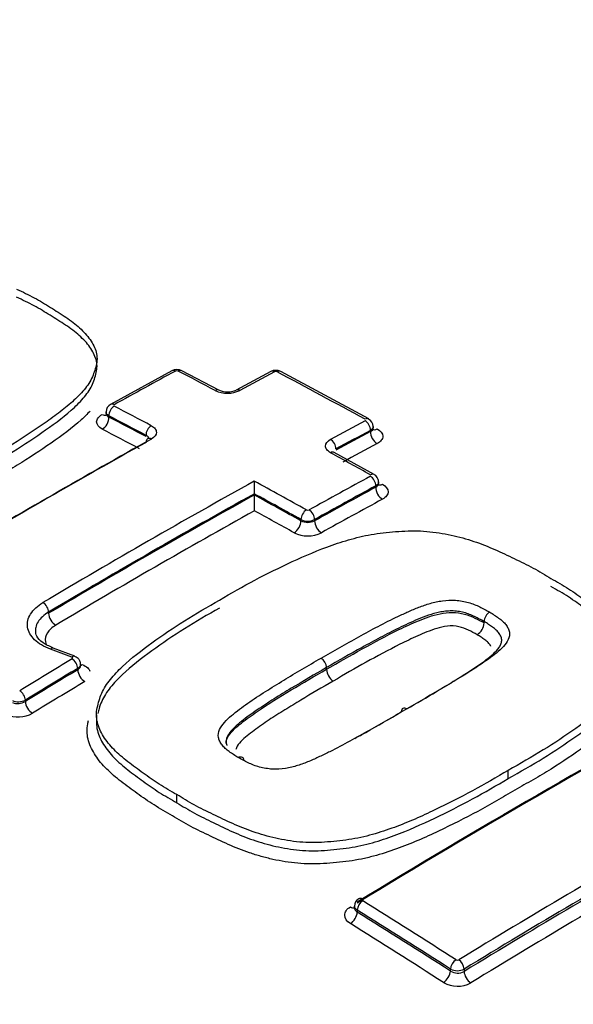
# Paper-space layout 'Sheet1' of a CAD drawing. Units: millimetres. Extents: x 0 to 3564, y 0 to 2520.
# Drawn here: x 2465 to 2480, y 2258 to 2284 of the extents above; entities that cross this region are included whole.
import ezdxf

# ---------------------------------------------------------------- set-up
doc = ezdxf.new("R2010")
doc.units = ezdxf.units.MM
doc.header["$LTSCALE"] = 6
for name, color, linetype in [('tangent', 7, 'Continuous'), ('TSH-1', 7, 'Continuous'), ('visible', 7, 'Continuous')]:
    doc.layers.add(name, color=color, linetype=linetype)

# ---------------------------------------------------------------- blocks, each defined once
blk = doc.blocks.new('SE5')
at = {"layer": 'tangent', "color": 7, "linetype": 'Continuous'}
for p, q in [((2467.698, 2273.378), (2467.698, 2273.343)), ((2474.486, 2272.968), (2474.486, 2273)), ((2474.625, 2271.525), (2474.625, 2271.56)), ((2472.683, 2270.654), (2472.683, 2270.688)), ((2473.037, 2270.688), (2473.037, 2270.653)), ((2466.135, 2268.254), (2466.135, 2268.286)), ((2466.891, 2266.79), (2466.891, 2266.826)), ((2465.531, 2266.003), (2465.531, 2265.968)), ((2474.144, 2260.555), (2474.144, 2260.503)), ((2476.564, 2258.976), (2476.564, 2259.028)), ((2476.917, 2259.027), (2476.917, 2258.966))]:
    blk.add_line(p, q, dxfattribs=at)
for centre, radius, start, end in [((2469.461, 2274.464), 0.0834, 65.5206, 115.7314), ((2472.028, 2274.444), 0.0833, 64.9879, 115.2321), ((2470.774, 2274.712), 0.748, 245.1656, 295.5563), ((2472.86, 2271.008), 0.0803, 243.7884, 296.0971), ((2472.86, 2271.039), 0.393, 243.2809, 296.6962), ((2472.861, 2271.033), 0.419, 244.9067, 294.8644), ((2472.861, 2271.063), 0.801, 243.7928, 296.0927), ((2465.352, 2266.354), 0.394, 246.4218, 297.1294), ((2465.336, 2266.304), 0.389, 248.6551, 300.1682), ((2465.342, 2266.346), 0.778, 247.2709, 298.6267), ((2476.742, 2259.369), 0.385, 242.5048, 297.16), ((2476.745, 2259.328), 0.0724, 239.9194, 298.4047), ((2476.749, 2259.263), 0.342, 237.1955, 299.4525), ((2476.745, 2259.305), 0.724, 239.9587, 298.3649)]:
    blk.add_arc(centre, radius, start, end, dxfattribs=at)
for centre, major_axis, ratio, start_param, end_param in [((2511.979, 2298.017), (50, -86.603), 0.57735, 0.247251, 2.893319), ((2484.402, 2282.095), (6.75, -11.691), 0.57735, 1.366634, 3.108854), ((2472.575, 2264.658), (37.516, 0), 0.57735, 0.892031, 2.249561), ((2472.575, 2264.729), (36.66, 0), 0.57735, 0.894701, 2.246891), ((2464.653, 2081.703), (116.449, 201.696), 0.57735, 0.756421, 0.766074), ((2469.427, 2274.37), (0.096, -0.176), 0.593835, 2.419176, 3.141579), ((2469.498, 2274.371), (-0.093, -0.177), 0.604317, 3.141087, 3.872723), ((2477.382, 2079.906), (-116.535, 201.842), 0.57735, -0.743388, -0.737529), ((2465.972, 2080.946), (116.491, 201.764), 0.577351, 0.748855, 0.754293), ((2471.993, 2274.35), (0.094, -0.176), 0.598064, 2.415213, 3.142105), ((2472.063, 2274.35), (-0.094, -0.177), 0.599907, 3.141082, 3.869504), ((2478.631, 2080.625), (-116.505, 201.793), 0.57735, -0.759388, -0.745524), ((2470.462, 2273.864), (-0.093, -0.177), 0.60109, 3.121628, 3.875925), ((2471.098, 2273.868), (0.095, -0.176), 0.595032, 2.412306, 3.157777), ((2467.84, 2273.459), (-0.093, -0.177), 0.604311, 3.8828, 5.472684), ((2467.84, 2273.497), (0.097, -0.175), 0.588399, 2.414112, 3.142475), ((2475.722, 2078.947), (-116.563, 201.892), 0.57735, -0.743397, -0.737539), ((2467.521, 2273.622), (-0.121, 0.219), 0.588402, 2.41606, 2.980956), ((2467.521, 2273.241), (-0.116, -0.222), 0.604316, 0.743131, 2.331086), ((2475.578, 2078.861), (-116.463, 201.721), 0.57735, -0.743392, -0.737534), ((2475.578, 2078.864), (-116.442, 201.682), 0.57735, -0.743391, -0.737532), ((2468.803, 2272.953), (-0.093, -0.177), 0.601084, 3.886001, 5.475885), ((2468.326, 2079.584), (116.545, 201.861), 0.57735, 0.748866, 0.754301), ((2474.345, 2273.12), (-0.096, -0.175), 0.59217, 3.142565, 3.876905), ((2474.345, 2273.081), (-0.094, 0.176), 0.598054, 3.945938, 5.542512), ((2475.398, 2078.759), (-116.317, 201.467), 0.57735, -0.743387, -0.737528), ((2468.471, 2079.499), (116.445, 201.689), 0.57735, 0.748864, 0.754299), ((2468.471, 2079.496), (116.426, 201.658), 0.57735, 0.74885, 0.754286), ((2474.663, 2272.866), (-0.118, 0.22), 0.598057, 0.804349, 2.398996), ((2474.663, 2273.248), (0.12, 0.219), 0.592174, 3.129334, 3.87496), ((2465.972, 2080.942), (116.491, 201.768), 0.57735, 0.768229, 0.79917), ((2468.803, 2272.607), (0.097, -0.175), 0.587177, 2.40499, 3.15672), ((2473.45, 2272.6), (-0.095, 0.176), 0.595024, 3.943032, 5.539606), ((2468.652, 2079.395), (116.301, 201.439), 0.57735, 0.748858, 0.754294), ((2473.45, 2272.253), (-0.096, -0.175), 0.590958, 3.141122, 3.885617), ((2477.382, 2079.905), (-116.535, 201.843), 0.57735, -0.767821, -0.761546), ((2469.714, 2078.782), (116.567, 201.899), 0.57735, 0.756451, 0.766094), ((2474.483, 2271.681), (-0.097, -0.175), 0.58741, 3.142437, 3.888887), ((2474.483, 2271.642), (-0.096, 0.176), 0.593819, 3.94189, 5.530044), ((2468.326, 2079.583), (116.545, 201.863), 0.57735, 0.766305, 0.79958), ((2475.722, 2078.946), (-116.563, 201.893), 0.57735, -0.767822, -0.759616), ((2469.857, 2078.698), (116.467, 201.726), 0.57735, 0.756451, 0.766094), ((2474.801, 2271.813), (0.122, 0.218), 0.587413, 3.129461, 3.886945), ((2468.471, 2079.499), (116.445, 201.689), 0.57735, 0.767164, 0.79958), ((2468.471, 2079.499), (116.426, 201.656), 0.57735, 0.767161, 0.799582), ((2475.578, 2078.862), (-116.463, 201.72), 0.57735, -0.767821, -0.760473), ((2475.578, 2078.862), (-116.442, 201.684), 0.57735, -0.767818, -0.760469), ((2469.857, 2078.698), (116.445, 201.689), 0.57735, 0.756445, 0.76609), ((2474.801, 2271.423), (-0.119, 0.22), 0.593822, 0.8003, 2.386525), ((2470.037, 2078.595), (116.32, 201.473), 0.57735, 0.756445, 0.76609), ((2468.652, 2079.394), (116.301, 201.439), 0.57735, 0.768234, 0.799582), ((2475.398, 2078.759), (-116.317, 201.467), 0.57735, -0.767819, -0.761544), ((2472.825, 2270.769), (0.097, 0.175), 0.587408, 0.757367, 2.347251), ((2472.895, 2270.769), (-0.097, 0.175), 0.588388, 3.936831, 5.524985), ((2472.507, 2270.552), (0.122, 0.218), 0.58741, 3.900887, 5.488842), ((2473.214, 2270.551), (-0.121, 0.219), 0.58839, 0.795241, 2.381466), ((2465.994, 2268.368), (0.102, -0.172), 0.569105, 0.778407, 2.374981), ((2466.312, 2268.152), (0.128, -0.215), 0.569103, 3.919999, 5.514645), ((2470.419, 2075.335), (-149.566, 178.828), 0.671931, -0.874798, -0.871892), ((2469.989, 2078.623), (116.57, 201.905), 0.57735, 0.80508, 0.813337), ((2466.742, 2266.952), (-0.071, -0.187), 0.47486, 3.145661, 3.859937), ((2466.749, 2266.907), (0.103, -0.171), 0.565876, 0.775749, 2.362235), ((2470.132, 2078.54), (116.47, 201.732), 0.57735, 0.80508, 0.813337), ((2470.132, 2078.54), (116.448, 201.694), 0.57735, 0.805083, 0.813342), ((2467.068, 2266.688), (0.129, -0.214), 0.565874, 3.91734, 5.501897), ((2466.998, 2267.13), (0.089, 0.234), 0.474863, 3.573797, 3.858007), ((2470.312, 2078.436), (116.323, 201.478), 0.57735, 0.805082, 0.813341), ((2465.39, 2266.085), (0.104, -0.171), 0.560997, 0.771814, 2.358299), ((2479.016, 2073.411), (116.495, 201.776), 0.57735, 0.757275, 0.814105), ((2465.708, 2265.866), (0.13, -0.213), 0.560994, 3.913404, 5.497961), ((2481.508, 2071.972), (116.413, 201.633), 0.57735, 0.779789, 0.814125), ((2481.642, 2071.894), (116.276, 201.395), 0.57735, 0.779787, 0.814135), ((2481.809, 2071.798), (116.151, 201.179), 0.57735, 0.779787, 0.814135), ((2474.285, 2260.681), (0.104, -0.171), 0.560541, 2.303175, 3.141942), ((2473.967, 2260.837), (-0.13, 0.213), 0.560538, 2.305099, 2.938573), ((2474.285, 2260.637), (-0.106, -0.17), 0.554219, 3.974785, 5.516681), ((2467.674, 2074.299), (-116.436, 201.672), 0.57735, -0.839413, -0.824701), ((2467.811, 2074.379), (-116.535, 201.845), 0.57735, -0.839413, -0.824701), ((2473.967, 2260.401), (-0.132, -0.212), 0.554212, 0.835136, 2.375094), ((2467.674, 2074.299), (-116.404, 201.617), 0.57735, -0.839427, -0.824712), ((2467.502, 2074.2), (-116.279, 201.401), 0.57735, -0.839427, -0.824712), ((2476.705, 2259.109), (-0.108, -0.168), 0.545338, 3.981478, 5.523374), ((2476.776, 2259.108), (0.104, -0.171), 0.560529, 0.771441, 2.288031), ((2476.387, 2258.874), (-0.135, -0.211), 0.545329, 0.841831, 2.381788), ((2477.094, 2258.863), (0.13, -0.213), 0.560523, 3.91303, 5.427672)]:
    blk.add_ellipse(centre, major_axis=major_axis, ratio=ratio, start_param=start_param, end_param=end_param, dxfattribs=at)
for points, knots in [([(2467.527, 2273.031), (2467.434, 2273.08), (2467.38, 2273.148), (2467.381, 2273.254), (2467.393, 2273.289), (2467.444, 2273.355), (2467.48, 2273.385), (2467.527, 2273.411)], [0, 0, 0, 0, 0.5, 0.5, 0.75, 0.75, 1, 1, 1, 1]), ([(2467.698, 2273.378), (2467.651, 2273.404), (2467.625, 2273.441), (2467.625, 2273.478), (2467.625, 2273.478), (2467.625, 2273.478)], [0, 0, 0, 0, 0.5, 0.5, 0.5008147, 0.5008147, 0.5008147, 0.5008147]), ([(2467.625, 2273.429), (2467.625, 2273.429), (2467.625, 2273.429), (2467.625, 2273.397), (2467.652, 2273.365), (2467.698, 2273.343)], [0.4995059, 0.4995059, 0.4995059, 0.4995059, 0.5, 0.5, 1, 1, 1, 1]), ([(2468.8, 2273.121), (2468.842, 2273.099), (2468.875, 2273.072), (2468.92, 2273.014), (2468.932, 2272.982), (2468.932, 2272.886), (2468.884, 2272.822), (2468.8, 2272.775)], [0, 0, 0, 0, 0.25, 0.25, 0.5, 0.5, 1, 1, 1, 1]), ([(2474.486, 2272.968), (2474.533, 2272.991), (2474.559, 2273.023), (2474.559, 2273.056), (2474.559, 2273.056), (2474.559, 2273.056)], [0, 0, 0, 0, 0.5, 0.5, 0.5008937, 0.5008937, 0.5008937, 0.5008937]), ([(2474.661, 2273.038), (2474.754, 2272.987), (2474.807, 2272.916), (2474.807, 2272.811), (2474.794, 2272.775), (2474.744, 2272.71), (2474.707, 2272.681), (2474.661, 2272.656)], [0, 0, 0, 0, 0.5, 0.5, 0.75, 0.75, 1, 1, 1, 1]), ([(2473.451, 2272.42), (2473.409, 2272.443), (2473.376, 2272.47), (2473.331, 2272.53), (2473.319, 2272.562), (2473.319, 2272.658), (2473.367, 2272.722), (2473.451, 2272.768)], [0, 0, 0, 0, 0.25, 0.25, 0.5, 0.5, 1, 1, 1, 1]), ([(2474.625, 2271.525), (2474.671, 2271.549), (2474.698, 2271.583), (2474.698, 2271.617), (2474.698, 2271.617), (2474.698, 2271.617)], [0, 0, 0, 0, 0.5, 0.5, 0.5010128, 0.5010128, 0.5010128, 0.5010128]), ([(2474.799, 2271.604), (2474.892, 2271.552), (2474.945, 2271.48), (2474.945, 2271.372), (2474.932, 2271.336), (2474.882, 2271.27), (2474.846, 2271.24), (2474.799, 2271.215)], [0, 0, 0, 0, 0.5, 0.5, 0.75, 0.75, 1, 1, 1, 1]), ([(2466.18, 2267.325), (2466.013, 2267.388), (2465.874, 2267.472), (2465.721, 2267.619), (2465.681, 2267.671), (2465.62, 2267.779), (2465.599, 2267.836), (2465.581, 2267.951), (2465.583, 2268.009), (2465.609, 2268.124), (2465.633, 2268.181), (2465.701, 2268.29), (2465.746, 2268.344), (2465.854, 2268.443), (2465.917, 2268.489), (2465.988, 2268.532)], [0, 0, 0, 0, 0.25, 0.25, 0.375, 0.375, 0.5, 0.5, 0.625, 0.625, 0.75, 0.75, 0.875, 0.875, 1, 1, 1, 1]), ([(2473.204, 2267.089), (2473.528, 2267.278), (2473.854, 2267.464), (2474.351, 2267.737), (2474.518, 2267.827), (2474.855, 2268.005), (2475.025, 2268.092), (2475.289, 2268.216), (2475.378, 2268.257), (2475.559, 2268.337), (2475.65, 2268.376), (2475.839, 2268.448), (2475.937, 2268.482), (2476.14, 2268.541), (2476.245, 2268.565), (2476.466, 2268.594), (2476.584, 2268.6), (2476.754, 2268.588), (2476.811, 2268.581), (2476.923, 2268.56), (2476.977, 2268.549), (2477.083, 2268.521), (2477.134, 2268.503), (2477.23, 2268.464), (2477.277, 2268.444), (2477.367, 2268.401), (2477.411, 2268.378), (2477.499, 2268.334), (2477.541, 2268.31), (2477.582, 2268.286)], [0, 0, 0, 0, 0.25, 0.25, 0.375, 0.375, 0.5, 0.5, 0.5625, 0.5625, 0.625, 0.625, 0.6875, 0.6875, 0.75, 0.75, 0.8125, 0.8125, 0.84375, 0.84375, 0.875, 0.875, 0.90625, 0.90625, 0.9375, 0.9375, 0.96875, 0.96875, 1, 1, 1, 1]), ([(2466.135, 2268.286), (2466.074, 2268.25), (2466.021, 2268.21), (2465.929, 2268.125), (2465.89, 2268.079), (2465.832, 2267.985), (2465.812, 2267.937), (2465.794, 2267.857), (2465.79, 2267.827), (2465.791, 2267.797)], [0, 0, 0, 0, 0.125, 0.125, 0.25, 0.25, 0.375, 0.375, 0.4520392, 0.4520392, 0.4520392, 0.4520392]), ([(2477.437, 2268.04), (2477.398, 2268.063), (2477.358, 2268.085), (2477.274, 2268.128), (2477.233, 2268.149), (2477.148, 2268.19), (2477.104, 2268.209), (2477.012, 2268.245), (2476.963, 2268.261), (2476.862, 2268.286), (2476.81, 2268.296), (2476.703, 2268.312), (2476.649, 2268.316), (2476.541, 2268.316), (2476.486, 2268.313), (2476.381, 2268.301), (2476.33, 2268.293), (2476.18, 2268.262), (2476.084, 2268.234), (2475.9, 2268.171), (2475.811, 2268.137), (2475.638, 2268.064), (2475.554, 2268.026), (2475.386, 2267.95), (2475.302, 2267.911), (2475.056, 2267.792), (2474.898, 2267.709), (2474.582, 2267.541), (2474.425, 2267.456), (2473.957, 2267.198), (2473.651, 2267.023), (2473.346, 2266.845)], [0, 0, 0, 0, 0.03125, 0.03125, 0.0625, 0.0625, 0.09375, 0.09375, 0.125, 0.125, 0.15625, 0.15625, 0.1875, 0.1875, 0.21875, 0.21875, 0.25, 0.25, 0.3125, 0.3125, 0.375, 0.375, 0.4375, 0.4375, 0.5, 0.5, 0.625, 0.625, 0.75, 0.75, 1, 1, 1, 1]), ([(2473.346, 2266.802), (2473.652, 2266.98), (2473.959, 2267.157), (2474.585, 2267.501), (2474.897, 2267.673), (2475.392, 2267.912), (2475.56, 2267.989), (2475.908, 2268.135), (2476.09, 2268.203), (2476.394, 2268.265), (2476.502, 2268.278), (2476.719, 2268.277), (2476.825, 2268.259), (2477.026, 2268.209), (2477.114, 2268.172), (2477.279, 2268.092), (2477.36, 2268.052), (2477.437, 2268.006)], [0, 0, 0, 0, 0.25, 0.25, 0.5, 0.5, 0.625, 0.625, 0.75, 0.75, 0.8125, 0.8125, 0.875, 0.875, 0.9375, 0.9375, 1, 1, 1, 1]), ([(2477.582, 2268.286), (2477.624, 2268.262), (2477.663, 2268.236), (2477.739, 2268.185), (2477.777, 2268.159), (2477.85, 2268.106), (2477.885, 2268.078), (2477.95, 2268.021), (2477.979, 2267.992), (2478.025, 2267.93), (2478.044, 2267.898), (2478.076, 2267.834), (2478.088, 2267.801), (2478.104, 2267.702), (2478.091, 2267.635), (2478.034, 2267.509), (2477.99, 2267.449), (2477.884, 2267.333), (2477.822, 2267.278), (2477.691, 2267.171), (2477.621, 2267.119), (2477.479, 2267.018), (2477.406, 2266.967), (2477.185, 2266.817), (2477.031, 2266.721), (2476.717, 2266.529), (2476.559, 2266.434), (2476.081, 2266.15), (2475.757, 2265.963), (2475.431, 2265.776)], [0, 0, 0, 0, 0.03125, 0.03125, 0.0625, 0.0625, 0.09375, 0.09375, 0.125, 0.125, 0.15625, 0.15625, 0.1875, 0.1875, 0.25, 0.25, 0.3125, 0.3125, 0.375, 0.375, 0.4375, 0.4375, 0.5, 0.5, 0.625, 0.625, 0.75, 0.75, 1, 1, 1, 1]), ([(2466.319, 2267.947), (2466.271, 2267.919), (2466.229, 2267.888), (2466.156, 2267.821), (2466.126, 2267.785), (2466.057, 2267.674), (2466.039, 2267.595), (2466.055, 2267.495), (2466.062, 2267.471), (2466.071, 2267.448)], [0, 0, 0, 0, 0.125, 0.125, 0.25, 0.25, 0.5, 0.5, 0.5767994, 0.5767994, 0.5767994, 0.5767994]), ([(2477.255, 2267.699), (2477.185, 2267.741), (2477.11, 2267.779), (2476.957, 2267.852), (2476.874, 2267.886), (2476.685, 2267.926), (2476.583, 2267.933), (2476.386, 2267.911), (2476.294, 2267.888), (2476.03, 2267.808), (2475.871, 2267.74), (2475.557, 2267.599), (2475.402, 2267.527), (2474.654, 2267.15), (2474.087, 2266.826), (2473.522, 2266.497)], [0, 0, 0, 0, 0.0625, 0.0625, 0.125, 0.125, 0.1875, 0.1875, 0.25, 0.25, 0.375, 0.375, 0.5, 0.5, 1, 1, 1, 1]), ([(2477.614, 2267.401), (2477.612, 2267.406), (2477.609, 2267.41), (2477.591, 2267.442), (2477.572, 2267.469), (2477.517, 2267.519), (2477.487, 2267.543), (2477.424, 2267.589), (2477.39, 2267.611), (2477.325, 2267.656), (2477.291, 2267.678), (2477.255, 2267.699)], [0.8700085, 0.8700085, 0.8700085, 0.8700085, 0.875, 0.875, 0.90625, 0.90625, 0.9375, 0.9375, 0.96875, 0.96875, 1, 1, 1, 1]), ([(2466.744, 2267.07), (2466.745, 2267.071), (2466.746, 2267.071), (2466.747, 2267.072), (2466.75, 2267.074), (2466.753, 2267.077), (2466.755, 2267.08), (2466.757, 2267.083), (2466.759, 2267.087), (2466.759, 2267.09), (2466.759, 2267.093), (2466.759, 2267.096), (2466.757, 2267.099), (2466.755, 2267.102), (2466.753, 2267.105), (2466.749, 2267.108), (2466.746, 2267.111), (2466.742, 2267.113), (2466.737, 2267.115)], [0, 0, 0, 0, 0.037056, 0.037056, 0.037056, 0.229629, 0.229629, 0.229629, 0.422185, 0.422185, 0.422185, 0.614765, 0.614765, 0.614765, 0.807384, 0.807384, 0.807384, 1, 1, 1, 1]), ([(2467.004, 2266.926), (2467.065, 2266.903), (2467.115, 2266.873), (2467.177, 2266.812), (2467.196, 2266.785), (2467.207, 2266.757)], [0, 0, 0, 0, 0.25, 0.25, 0.421852, 0.421852, 0.421852, 0.421852]), ([(2473.522, 2266.497), (2473.238, 2266.334), (2472.955, 2266.17), (2472.538, 2265.918), (2472.4, 2265.834), (2472.125, 2265.663), (2471.988, 2265.577), (2471.722, 2265.402), (2471.594, 2265.311), (2471.344, 2265.126), (2471.222, 2265.031), (2471.075, 2264.876), (2471.032, 2264.821), (2471.003, 2264.749), (2470.998, 2264.734), (2470.996, 2264.719)], [0, 0, 0, 0, 0.25, 0.25, 0.375, 0.375, 0.5, 0.5, 0.625, 0.625, 0.75, 0.75, 0.8125, 0.8125, 0.8284391, 0.8284391, 0.8284391, 0.8284391]), ([(2469.463, 2263.342), (2469.611, 2263.25), (2469.76, 2263.158), (2470.075, 2262.986), (2470.241, 2262.905), (2470.575, 2262.745), (2470.742, 2262.664), (2471.084, 2262.51), (2471.26, 2262.438), (2471.538, 2262.343), (2471.633, 2262.313), (2471.827, 2262.258), (2471.927, 2262.232), (2472.229, 2262.165), (2472.435, 2262.131), (2472.752, 2262.102), (2472.859, 2262.096), (2473.077, 2262.094), (2473.185, 2262.099), (2473.401, 2262.114), (2473.508, 2262.123), (2473.722, 2262.145), (2473.828, 2262.157), (2474.14, 2262.204), (2474.341, 2262.25), (2474.733, 2262.36), (2474.923, 2262.423), (2475.474, 2262.626), (2475.818, 2262.781), (2476.49, 2263.103), (2476.819, 2263.268), (2477.455, 2263.61), (2477.758, 2263.79), (2478.061, 2263.969)], [0, 0, 0, 0, 0.0625, 0.0625, 0.125, 0.125, 0.1875, 0.1875, 0.25, 0.25, 0.28125, 0.28125, 0.3125, 0.3125, 0.375, 0.375, 0.40625, 0.40625, 0.4375, 0.4375, 0.46875, 0.46875, 0.5, 0.5, 0.5625, 0.5625, 0.625, 0.625, 0.75, 0.75, 0.875, 0.875, 1, 1, 1, 1]), ([(2478.231, 2263.667), (2478.075, 2263.574), (2477.918, 2263.481), (2477.6, 2263.297), (2477.438, 2263.206), (2476.942, 2262.941), (2476.601, 2262.77), (2475.902, 2262.438), (2475.543, 2262.279), (2474.968, 2262.073), (2474.768, 2262.009), (2474.462, 2261.927), (2474.358, 2261.902), (2474.148, 2261.859), (2474.041, 2261.841), (2473.823, 2261.811), (2473.713, 2261.799), (2473.491, 2261.778), (2473.38, 2261.768), (2473.156, 2261.754), (2473.044, 2261.751), (2472.818, 2261.754), (2472.708, 2261.761), (2472.379, 2261.792), (2472.166, 2261.826), (2471.852, 2261.895), (2471.748, 2261.921), (2471.546, 2261.978), (2471.447, 2262.009), (2471.158, 2262.106), (2470.974, 2262.18), (2470.618, 2262.338), (2470.445, 2262.422), (2470.098, 2262.588), (2469.926, 2262.671), (2469.598, 2262.85), (2469.444, 2262.945), (2469.29, 2263.04)], [0, 0, 0, 0, 0.0625, 0.0625, 0.125, 0.125, 0.25, 0.25, 0.375, 0.375, 0.4375, 0.4375, 0.46875, 0.46875, 0.5, 0.5, 0.53125, 0.53125, 0.5625, 0.5625, 0.59375, 0.59375, 0.625, 0.625, 0.6875, 0.6875, 0.71875, 0.71875, 0.75, 0.75, 0.8125, 0.8125, 0.875, 0.875, 0.9375, 0.9375, 1, 1, 1, 1]), ([(2473.966, 2260.205), (2473.872, 2260.263), (2473.819, 2260.343), (2473.819, 2260.464), (2473.832, 2260.504), (2473.882, 2260.578), (2473.919, 2260.612), (2473.966, 2260.64)], [0, 0, 0, 0, 0.5, 0.5, 0.75, 0.75, 1, 1, 1, 1]), ([(2474.071, 2260.622), (2474.071, 2260.621), (2474.071, 2260.621), (2474.071, 2260.578), (2474.097, 2260.535), (2474.144, 2260.503)], [0.4938582, 0.4938582, 0.4938582, 0.4938582, 0.5, 0.5, 1, 1, 1, 1])]:
    blk.add_open_spline(points, degree=3, knots=knots, dxfattribs=at)
for points in [[(2474.559, 2273.1), (2474.559, 2273.063), (2474.533, 2273.026), (2474.486, 2273)], [(2468.735, 2272.782), (2468.735, 2272.816), (2468.708, 2272.848), (2468.662, 2272.871)], [(2474.698, 2271.661), (2474.698, 2271.624), (2474.671, 2271.587), (2474.625, 2271.56)], [(2466.964, 2266.928), (2466.964, 2266.891), (2466.937, 2266.853), (2466.891, 2266.826)], [(2466.891, 2266.79), (2466.937, 2266.819), (2466.963, 2266.857), (2466.964, 2266.894)], [(2474.144, 2260.555), (2474.097, 2260.583), (2474.071, 2260.621), (2474.071, 2260.659)]]:
    blk.add_open_spline(points, degree=3, dxfattribs=at)
at = {"layer": 'visible', "color": 7, "linetype": 'Continuous'}
for p, q in [((2467.39, 2274.662), (2467.39, 2274.863)), ((2469.332, 2274.545), (2467.743, 2273.672)), ((2470.555, 2274.041), (2469.591, 2274.548)), ((2471.898, 2274.526), (2471.003, 2274.044)), ((2474.441, 2273.295), (2472.157, 2274.526)), ((2467.625, 2273.478), (2467.625, 2273.429)), ((2474.559, 2273.056), (2474.559, 2273.1)), ((2474.581, 2271.855), (2473.547, 2272.428)), ((2474.698, 2271.617), (2474.698, 2271.661)), ((2471.473, 2271.357), (2471.473, 2271.356)), ((2471.473, 2271.324), (2471.473, 2271.356)), ((2471.473, 2271.324), (2471.473, 2271.322)), ((2477.437, 2268.006), (2477.437, 2268.04)), ((2477.437, 2268.04), (2477.437, 2268.04)), ((2477.437, 2268.006), (2477.437, 2268.006)), ((2466.813, 2267.139), (2466.256, 2267.349)), ((2466.964, 2266.896), (2466.964, 2266.928)), ((2473.346, 2266.802), (2473.346, 2266.845)), ((2467.376, 2265.617), (2467.376, 2265.408)), ((2478.061, 2263.969), (2478.061, 2264.181)), ((2469.463, 2263.342), (2469.463, 2263.552)), ((2474.071, 2260.659), (2474.071, 2260.62))]:
    blk.add_line(p, q, dxfattribs=at)
for centre, radius, start, end in [((2472.571, 2224.74), 61.898, 66.73798, 113.25712), ((2469.463, 2274.305), 0.273, 62.2266, 118.604), ((2472.028, 2274.284), 0.273, 61.7903, 118.2093), ((2470.776, 2274.542), 0.546, 246.4531, 294.3189), ((2467.843, 2273.478), 0.217, 117.3494, 179.9017), ((2474.343, 2273.1), 0.216, 359.7735, 63.3876), ((2537.126, 2271.71), 65.654, 180.02396, 180.3085), ((2388.596, 2270.879), 82.879, 0.02497, 0.30659), ((2477.751, 2268.02), 0.315, 122.3497, 176.2877), ((2477.044, 2268.032), 0.394, 302.4164, 356.2839), ((2473.736, 2266.824), 0.391, 183.1289, 236.6907), ((2474.284, 2260.666), 0.211, 118.9778, 181.8453)]:
    blk.add_arc(centre, radius, start, end, dxfattribs=at)
for centre, major_axis, ratio, start_param, end_param in [((2465.836, 2081.02), (116.391, 201.595), 0.57735, 0.768229, 0.79917), ((2468.803, 2272.607), (0.097, -0.175), 0.587177, 3.15672, 3.935724), ((2466.185, 2267.162), (-0.07, -0.187), 0.476511, 3.141091, 3.858736), ((2473.204, 2266.926), (-0.101, 0.173), 0.579196, 3.925076, 5.491761), ((2478.869, 2073.496), (116.395, 201.602), 0.57735, 0.757275, 0.814105), ((2478.869, 2073.496), (116.379, 201.574), 0.57735, 0.757272, 0.814109), ((2475.428, 2265.614), (0.1, -0.173), 0.575185, 2.340189, 3.928623), ((2481.642, 2071.894), (116.313, 201.46), 0.57735, 0.779789, 0.814125), ((2472.575, 2261.387), (-39.5, 0), 0.57735, 0, 3.166288)]:
    blk.add_ellipse(centre, major_axis=major_axis, ratio=ratio, start_param=start_param, end_param=end_param, dxfattribs=at)
for points, knots in [([(2465.303, 2276.665), (2465.459, 2276.591), (2465.616, 2276.517), (2465.909, 2276.36), (2466.046, 2276.276), (2466.317, 2276.106), (2466.453, 2276.021), (2466.713, 2275.846), (2466.833, 2275.754), (2467.045, 2275.562), (2467.137, 2275.461), (2467.284, 2275.249), (2467.339, 2275.14), (2467.383, 2274.971), (2467.391, 2274.913), (2467.39, 2274.798), (2467.38, 2274.741), (2467.354, 2274.627), (2467.337, 2274.57), (2467.299, 2274.457), (2467.278, 2274.4), (2467.223, 2274.288), (2467.189, 2274.231), (2467.111, 2274.122), (2467.068, 2274.068), (2466.928, 2273.909), (2466.822, 2273.807), (2466.593, 2273.606), (2466.47, 2273.508), (2466.212, 2273.314), (2466.078, 2273.22), (2465.67, 2272.94), (2465.39, 2272.755), (2464.808, 2272.397), (2464.501, 2272.224), (2464.194, 2272.051)], [0, 0, 0, 0, 0.0625, 0.0625, 0.125, 0.125, 0.1875, 0.1875, 0.25, 0.25, 0.3125, 0.3125, 0.375, 0.375, 0.40625, 0.40625, 0.4375, 0.4375, 0.46875, 0.46875, 0.5, 0.5, 0.53125, 0.53125, 0.5625, 0.5625, 0.625, 0.625, 0.6875, 0.6875, 0.75, 0.75, 0.875, 0.875, 1, 1, 1, 1]), ([(2464.194, 2271.856), (2464.504, 2272.031), (2464.813, 2272.205), (2465.399, 2272.567), (2465.681, 2272.753), (2466.228, 2273.129), (2466.49, 2273.319), (2466.833, 2273.622), (2466.939, 2273.726), (2467.125, 2273.939), (2467.203, 2274.047), (2467.282, 2274.214), (2467.304, 2274.27), (2467.34, 2274.384), (2467.357, 2274.441), (2467.383, 2274.555), (2467.391, 2274.612), (2467.39, 2274.724), (2467.381, 2274.78), (2467.351, 2274.891), (2467.328, 2274.947), (2467.273, 2275.055), (2467.241, 2275.108), (2467.13, 2275.264), (2467.038, 2275.363), (2466.823, 2275.555), (2466.702, 2275.645), (2466.444, 2275.818), (2466.309, 2275.902), (2466.041, 2276.069), (2465.905, 2276.152), (2465.614, 2276.308), (2465.458, 2276.381), (2465.303, 2276.454)], [0, 0, 0, 0, 0.125, 0.125, 0.25, 0.25, 0.375, 0.375, 0.4375, 0.4375, 0.5, 0.5, 0.53125, 0.53125, 0.5625, 0.5625, 0.59375, 0.59375, 0.625, 0.625, 0.65625, 0.65625, 0.6875, 0.6875, 0.75, 0.75, 0.8125, 0.8125, 0.875, 0.875, 0.9375, 0.9375, 1, 1, 1, 1]), ([(2467.211, 2273.5), (2467.14, 2273.423), (2467.062, 2273.347), (2466.749, 2273.063), (2466.48, 2272.864), (2465.917, 2272.474), (2465.625, 2272.282), (2465.171, 2272.001), (2465.016, 2271.908), (2464.7, 2271.726), (2464.54, 2271.636), (2464.379, 2271.545)], [0.5811081, 0.5811081, 0.5811081, 0.5811081, 0.625, 0.625, 0.75, 0.75, 0.875, 0.875, 0.9375, 0.9375, 1, 1, 1, 1]), ([(2474.697, 2271.661), (2474.698, 2271.662), (2474.702, 2271.688), (2474.685, 2271.743), (2474.649, 2271.803), (2474.61, 2271.84), (2474.586, 2271.851), (2474.58, 2271.854)], [0, 0, 0, 0, 0.013443, 0.355334, 0.646246, 0.923892, 1, 1, 1, 1]), ([(2470.572, 2268.598), (2470.872, 2268.776), (2471.173, 2268.952), (2471.802, 2269.284), (2472.127, 2269.442), (2472.789, 2269.748), (2473.128, 2269.895), (2473.676, 2270.087), (2473.866, 2270.147), (2474.255, 2270.25), (2474.454, 2270.294), (2474.766, 2270.338), (2474.872, 2270.35), (2475.086, 2270.369), (2475.193, 2270.378), (2475.409, 2270.391), (2475.516, 2270.395), (2475.732, 2270.394), (2475.839, 2270.389), (2476.055, 2270.371), (2476.163, 2270.357), (2476.374, 2270.324), (2476.478, 2270.305), (2476.682, 2270.261), (2476.783, 2270.236), (2476.981, 2270.181), (2477.078, 2270.152), (2477.362, 2270.057), (2477.541, 2269.986), (2477.885, 2269.834), (2478.051, 2269.755), (2478.386, 2269.596), (2478.553, 2269.516), (2478.87, 2269.344), (2479.02, 2269.252), (2479.17, 2269.16)], [0, 0, 0, 0, 0.125, 0.125, 0.25, 0.25, 0.375, 0.375, 0.4375, 0.4375, 0.5, 0.5, 0.53125, 0.53125, 0.5625, 0.5625, 0.59375, 0.59375, 0.625, 0.625, 0.65625, 0.65625, 0.6875, 0.6875, 0.71875, 0.71875, 0.75, 0.75, 0.8125, 0.8125, 0.875, 0.875, 0.9375, 0.9375, 1, 1, 1, 1]), ([(2479.17, 2269.16), (2479.326, 2269.071), (2479.482, 2268.983), (2479.774, 2268.796), (2479.91, 2268.698), (2480.179, 2268.5), (2480.315, 2268.401), (2480.573, 2268.197), (2480.695, 2268.091), (2480.909, 2267.869), (2481.001, 2267.754), (2481.148, 2267.517), (2481.205, 2267.393), (2481.249, 2267.207), (2481.258, 2267.145), (2481.257, 2267.021), (2481.249, 2266.959), (2481.222, 2266.835), (2481.205, 2266.773), (2481.168, 2266.65), (2481.147, 2266.589), (2481.066, 2266.41), (2480.987, 2266.295), (2480.798, 2266.071), (2480.691, 2265.963), (2480.348, 2265.651), (2480.087, 2265.457), (2479.543, 2265.078), (2479.263, 2264.891), (2478.678, 2264.528), (2478.37, 2264.354), (2478.061, 2264.181)], [0, 0, 0, 0, 0.0625, 0.0625, 0.125, 0.125, 0.1875, 0.1875, 0.25, 0.25, 0.3125, 0.3125, 0.375, 0.375, 0.40625, 0.40625, 0.4375, 0.4375, 0.46875, 0.46875, 0.5, 0.5, 0.5625, 0.5625, 0.625, 0.625, 0.75, 0.75, 0.875, 0.875, 1, 1, 1, 1]), ([(2478.061, 2263.969), (2478.37, 2264.143), (2478.679, 2264.317), (2479.265, 2264.681), (2479.546, 2264.869), (2480.092, 2265.25), (2480.355, 2265.445), (2480.697, 2265.757), (2480.804, 2265.865), (2480.99, 2266.088), (2481.069, 2266.203), (2481.148, 2266.382), (2481.17, 2266.443), (2481.207, 2266.565), (2481.223, 2266.627), (2481.249, 2266.751), (2481.258, 2266.813), (2481.257, 2266.937), (2481.249, 2266.999), (2481.218, 2267.124), (2481.196, 2267.186), (2481.141, 2267.309), (2481.109, 2267.369), (2480.998, 2267.546), (2480.906, 2267.661), (2480.691, 2267.883), (2480.57, 2267.989), (2480.312, 2268.192), (2480.177, 2268.291), (2479.908, 2268.488), (2479.773, 2268.586), (2479.481, 2268.773), (2479.326, 2268.861), (2479.17, 2268.949)], [0, 0, 0, 0, 0.125, 0.125, 0.25, 0.25, 0.375, 0.375, 0.4375, 0.4375, 0.5, 0.5, 0.53125, 0.53125, 0.5625, 0.5625, 0.59375, 0.59375, 0.625, 0.625, 0.65625, 0.65625, 0.6875, 0.6875, 0.75, 0.75, 0.8125, 0.8125, 0.875, 0.875, 0.9375, 0.9375, 1, 1, 1, 1]), ([(2469.463, 2263.552), (2469.307, 2263.64), (2469.151, 2263.728), (2468.86, 2263.913), (2468.724, 2264.011), (2468.455, 2264.207), (2468.319, 2264.304), (2468.061, 2264.505), (2467.939, 2264.61), (2467.726, 2264.829), (2467.634, 2264.942), (2467.486, 2265.179), (2467.429, 2265.303), (2467.384, 2265.489), (2467.376, 2265.552), (2467.375, 2265.678), (2467.384, 2265.742), (2467.41, 2265.869), (2467.427, 2265.932), (2467.464, 2266.058), (2467.485, 2266.12), (2467.565, 2266.304), (2467.644, 2266.423), (2467.833, 2266.656), (2467.939, 2266.768), (2468.282, 2267.092), (2468.544, 2267.293), (2469.088, 2267.686), (2469.369, 2267.878), (2469.955, 2268.248), (2470.263, 2268.424), (2470.572, 2268.598)], [0, 0, 0, 0, 0.0625, 0.0625, 0.125, 0.125, 0.1875, 0.1875, 0.25, 0.25, 0.3125, 0.3125, 0.375, 0.375, 0.40625, 0.40625, 0.4375, 0.4375, 0.46875, 0.46875, 0.5, 0.5, 0.5625, 0.5625, 0.625, 0.625, 0.75, 0.75, 0.875, 0.875, 1, 1, 1, 1]), ([(2470.572, 2268.391), (2470.263, 2268.217), (2469.954, 2268.041), (2469.368, 2267.671), (2469.087, 2267.478), (2468.541, 2267.084), (2468.278, 2266.882), (2467.936, 2266.557), (2467.829, 2266.445), (2467.643, 2266.213), (2467.564, 2266.094), (2467.485, 2265.91), (2467.463, 2265.848), (2467.432, 2265.743), (2467.421, 2265.7), (2467.41, 2265.657)], [0, 0, 0, 0, 0.125, 0.125, 0.25, 0.25, 0.375, 0.375, 0.4375, 0.4375, 0.5, 0.5, 0.53125, 0.53125, 0.5523653, 0.5523653, 0.5523653, 0.5523653]), ([(2475.428, 2265.777), (2475.688, 2265.926), (2475.946, 2266.076), (2476.351, 2266.316), (2476.5, 2266.405), (2476.796, 2266.585), (2476.943, 2266.675), (2477.155, 2266.814), (2477.224, 2266.861), (2477.36, 2266.957), (2477.428, 2267.004), (2477.558, 2267.102), (2477.62, 2267.152), (2477.734, 2267.257), (2477.786, 2267.311), (2477.844, 2267.396), (2477.86, 2267.425), (2477.883, 2267.485), (2477.891, 2267.516), (2477.894, 2267.579), (2477.889, 2267.61), (2477.865, 2267.672), (2477.848, 2267.702), (2477.808, 2267.761), (2477.783, 2267.79), (2477.722, 2267.844), (2477.689, 2267.87), (2477.621, 2267.92), (2477.584, 2267.944), (2477.531, 2267.981), (2477.513, 2267.993), (2477.476, 2268.017), (2477.456, 2268.029), (2477.437, 2268.04)], [0.0382766, 0.0382766, 0.0382766, 0.0382766, 0.25, 0.25, 0.375, 0.375, 0.5, 0.5, 0.5625, 0.5625, 0.625, 0.625, 0.6875, 0.6875, 0.75, 0.75, 0.78125, 0.78125, 0.8125, 0.8125, 0.84375, 0.84375, 0.875, 0.875, 0.90625, 0.90625, 0.9375, 0.9375, 0.96875, 0.96875, 0.984375, 0.984375, 1, 1, 1, 1]), ([(2466.246, 2267.359), (2466.144, 2267.404), (2465.96, 2267.486), (2465.81, 2267.663), (2465.8, 2267.75), (2465.799, 2267.797)], [0, 0, 0, 0, 0.321198, 0.688449, 1, 1, 1, 1]), ([(2466.962, 2266.928), (2466.963, 2266.933), (2466.967, 2266.962), (2466.948, 2267.019), (2466.908, 2267.079), (2466.859, 2267.12), (2466.827, 2267.131), (2466.812, 2267.136)], [0, 0, 0, 0, 0.047608, 0.339568, 0.599632, 0.845412, 1, 1, 1, 1]), ([(2471.054, 2264.514), (2471.012, 2264.538), (2470.973, 2264.564), (2470.897, 2264.615), (2470.859, 2264.641), (2470.786, 2264.694), (2470.752, 2264.722), (2470.687, 2264.779), (2470.658, 2264.809), (2470.611, 2264.871), (2470.592, 2264.903), (2470.56, 2264.969), (2470.548, 2265.003), (2470.532, 2265.104), (2470.545, 2265.173), (2470.601, 2265.304), (2470.645, 2265.366), (2470.752, 2265.487), (2470.813, 2265.545), (2470.944, 2265.657), (2471.014, 2265.711), (2471.157, 2265.818), (2471.229, 2265.871), (2471.45, 2266.027), (2471.604, 2266.127), (2471.918, 2266.325), (2472.076, 2266.422), (2472.554, 2266.713), (2472.878, 2266.902), (2473.204, 2267.089)], [0, 0, 0, 0, 0.03125, 0.03125, 0.0625, 0.0625, 0.09375, 0.09375, 0.125, 0.125, 0.15625, 0.15625, 0.1875, 0.1875, 0.25, 0.25, 0.3125, 0.3125, 0.375, 0.375, 0.4375, 0.4375, 0.5, 0.5, 0.625, 0.625, 0.75, 0.75, 1, 1, 1, 1]), ([(2473.346, 2266.845), (2473.039, 2266.669), (2472.733, 2266.491), (2472.282, 2266.218), (2472.133, 2266.126), (2471.837, 2265.94), (2471.689, 2265.847), (2471.478, 2265.702), (2471.409, 2265.652), (2471.272, 2265.553), (2471.205, 2265.503), (2471.074, 2265.4), (2471.012, 2265.348), (2470.899, 2265.238), (2470.847, 2265.181), (2470.789, 2265.092), (2470.773, 2265.061), (2470.749, 2264.999), (2470.742, 2264.966), (2470.739, 2264.901), (2470.744, 2264.869), (2470.758, 2264.834), (2470.759, 2264.83), (2470.761, 2264.827)], [0, 0, 0, 0, 0.25, 0.25, 0.375, 0.375, 0.5, 0.5, 0.5625, 0.5625, 0.625, 0.625, 0.6875, 0.6875, 0.75, 0.75, 0.78125, 0.78125, 0.8125, 0.8125, 0.84375, 0.84375, 0.8473996, 0.8473996, 0.8473996, 0.8473996]), ([(2470.74, 2264.886), (2470.74, 2264.888), (2470.74, 2264.89), (2470.742, 2264.956), (2470.768, 2265.019), (2470.885, 2265.199), (2471.008, 2265.306), (2471.268, 2265.511), (2471.406, 2265.61), (2471.83, 2265.901), (2472.131, 2266.084), (2472.732, 2266.448), (2473.038, 2266.626), (2473.346, 2266.802)], [0.1854639, 0.1854639, 0.1854639, 0.1854639, 0.1875, 0.1875, 0.25, 0.25, 0.375, 0.375, 0.5, 0.5, 0.75, 0.75, 1, 1, 1, 1]), ([(2481.457, 2266.93), (2481.462, 2266.913), (2481.467, 2266.896), (2481.487, 2266.815), (2481.496, 2266.751), (2481.499, 2266.622), (2481.492, 2266.558), (2481.468, 2266.43), (2481.451, 2266.366), (2481.414, 2266.239), (2481.393, 2266.176), (2481.316, 2265.989), (2481.24, 2265.869), (2481.054, 2265.637), (2480.946, 2265.524), (2480.598, 2265.197), (2480.33, 2264.995), (2479.767, 2264.599), (2479.476, 2264.404), (2479.022, 2264.122), (2478.867, 2264.029), (2478.552, 2263.847), (2478.392, 2263.757), (2478.231, 2263.667)], [0.3669082, 0.3669082, 0.3669082, 0.3669082, 0.375, 0.375, 0.40625, 0.40625, 0.4375, 0.4375, 0.46875, 0.46875, 0.5, 0.5, 0.5625, 0.5625, 0.625, 0.625, 0.75, 0.75, 0.875, 0.875, 0.9375, 0.9375, 1, 1, 1, 1]), ([(2475.431, 2265.776), (2475.107, 2265.588), (2474.781, 2265.399), (2474.284, 2265.12), (2474.117, 2265.028), (2473.781, 2264.843), (2473.611, 2264.752), (2473.347, 2264.622), (2473.257, 2264.579), (2473.077, 2264.494), (2472.986, 2264.453), (2472.797, 2264.375), (2472.699, 2264.339), (2472.496, 2264.275), (2472.391, 2264.249), (2472.171, 2264.215), (2472.053, 2264.207), (2471.882, 2264.216), (2471.826, 2264.223), (2471.714, 2264.242), (2471.66, 2264.253), (2471.554, 2264.28), (2471.503, 2264.297), (2471.407, 2264.336), (2471.36, 2264.356), (2471.269, 2264.399), (2471.225, 2264.422), (2471.137, 2264.467), (2471.095, 2264.49), (2471.054, 2264.514)], [0, 0, 0, 0, 0.25, 0.25, 0.375, 0.375, 0.5, 0.5, 0.5625, 0.5625, 0.625, 0.625, 0.6875, 0.6875, 0.75, 0.75, 0.8125, 0.8125, 0.84375, 0.84375, 0.875, 0.875, 0.90625, 0.90625, 0.9375, 0.9375, 0.96875, 0.96875, 1, 1, 1, 1]), ([(2474.085, 2265.01), (2474.178, 2265.061), (2474.271, 2265.114), (2474.676, 2265.341), (2474.982, 2265.519), (2475.287, 2265.696)], [0.6755825, 0.6755825, 0.6755825, 0.6755825, 0.75, 0.75, 1, 1, 1, 1]), ([(2469.29, 2263.04), (2469.128, 2263.131), (2468.966, 2263.223), (2468.663, 2263.416), (2468.522, 2263.518), (2468.242, 2263.722), (2468.101, 2263.824), (2467.834, 2264.034), (2467.71, 2264.144), (2467.491, 2264.372), (2467.398, 2264.49), (2467.285, 2264.674), (2467.253, 2264.736), (2467.197, 2264.863), (2467.174, 2264.928), (2467.142, 2265.058), (2467.133, 2265.123), (2467.13, 2265.253), (2467.137, 2265.319), (2467.155, 2265.415), (2467.161, 2265.445), (2467.169, 2265.475)], [0, 0, 0, 0, 0.0625, 0.0625, 0.125, 0.125, 0.1875, 0.1875, 0.25, 0.25, 0.3125, 0.3125, 0.34375, 0.34375, 0.375, 0.375, 0.40625, 0.40625, 0.4375, 0.4375, 0.4519891, 0.4519891, 0.4519891, 0.4519891]), ([(2467.376, 2265.408), (2467.376, 2265.407), (2467.376, 2265.407), (2467.376, 2265.343), (2467.384, 2265.28), (2467.415, 2265.154), (2467.437, 2265.091), (2467.492, 2264.969), (2467.524, 2264.909), (2467.635, 2264.731), (2467.727, 2264.618), (2467.942, 2264.398), (2468.063, 2264.293), (2468.321, 2264.093), (2468.456, 2263.996), (2468.725, 2263.8), (2468.86, 2263.703), (2469.152, 2263.517), (2469.307, 2263.43), (2469.463, 2263.342)], [0.5933631, 0.5933631, 0.5933631, 0.5933631, 0.59375, 0.59375, 0.625, 0.625, 0.65625, 0.65625, 0.6875, 0.6875, 0.75, 0.75, 0.8125, 0.8125, 0.875, 0.875, 0.9375, 0.9375, 1, 1, 1, 1]), ([(2471.054, 2264.514), (2471.091, 2264.537), (2471.129, 2264.541), (2471.179, 2264.513), (2471.194, 2264.485), (2471.196, 2264.447)], [0, 0, 0, 0, 0.5, 0.5, 0.9557308, 0.9557308, 0.9557308, 0.9557308]), ([(2478.061, 2264.181), (2477.758, 2264.001), (2477.455, 2263.821), (2476.819, 2263.48), (2476.491, 2263.315), (2475.988, 2263.074), (2475.818, 2262.995), (2475.47, 2262.843), (2475.291, 2262.77), (2474.923, 2262.635), (2474.734, 2262.572), (2474.44, 2262.49), (2474.34, 2262.464), (2474.136, 2262.419), (2474.033, 2262.4), (2473.825, 2262.369), (2473.719, 2262.357), (2473.508, 2262.336), (2473.402, 2262.326), (2473.188, 2262.311), (2473.079, 2262.306), (2472.863, 2262.308), (2472.756, 2262.313), (2472.438, 2262.342), (2472.23, 2262.376), (2471.825, 2262.466), (2471.632, 2262.522), (2471.262, 2262.649), (2471.084, 2262.721), (2470.74, 2262.876), (2470.573, 2262.957), (2470.239, 2263.117), (2470.073, 2263.197), (2469.759, 2263.37), (2469.611, 2263.461), (2469.463, 2263.552)], [0, 0, 0, 0, 0.125, 0.125, 0.25, 0.25, 0.3125, 0.3125, 0.375, 0.375, 0.4375, 0.4375, 0.46875, 0.46875, 0.5, 0.5, 0.53125, 0.53125, 0.5625, 0.5625, 0.59375, 0.59375, 0.625, 0.625, 0.6875, 0.6875, 0.75, 0.75, 0.8125, 0.8125, 0.875, 0.875, 0.9375, 0.9375, 1, 1, 1, 1])]:
    blk.add_open_spline(points, degree=3, knots=knots, dxfattribs=at)

psp = doc.layouts.new('Sheet1')

# ---------------------------------------------------------------- block references
at = {"layer": 'TSH-1'}
psp.add_blockref('SE5', (0, 0), dxfattribs=at)

doc.saveas('drawing.dxf')
